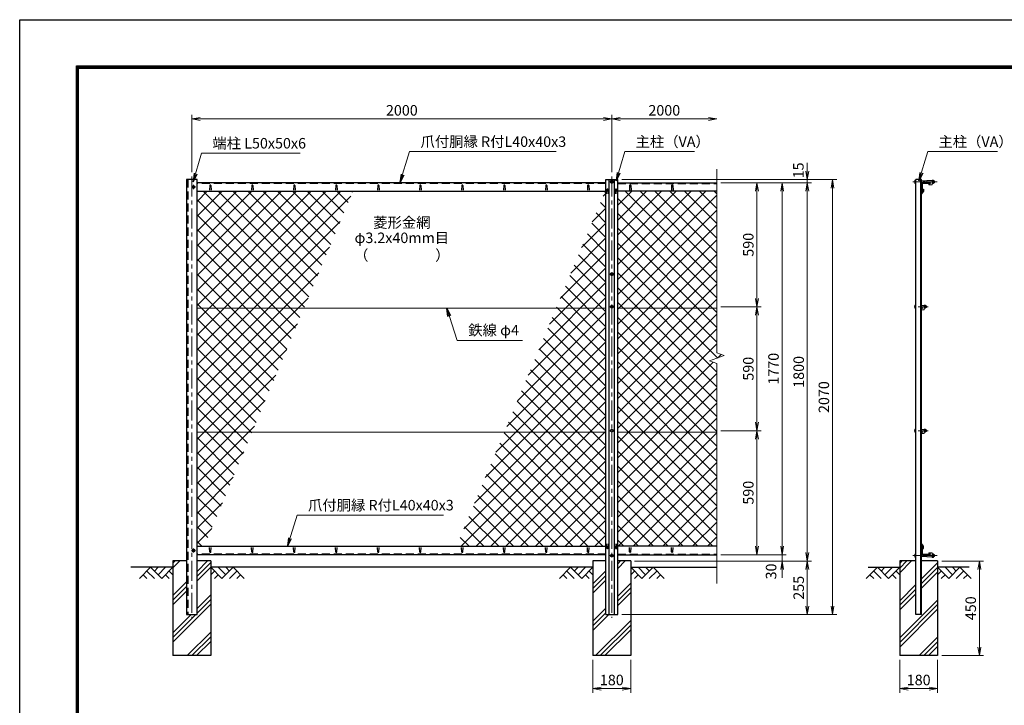
# Model space of a CAD drawing. Units: millimetres. Extents: x 0 to 8400, y 0 to 5940.
# Drawn here: x 0 to 4689, y 2677 to 5940 of the extents above; entities that cross this region are included whole.
import ezdxf
from ezdxf.enums import TextEntityAlignment as Align

# ---------------------------------------------------------------- set-up
doc = ezdxf.new("R2010")
doc.units = ezdxf.units.MM
doc.header["$LTSCALE"] = 3
doc.header["$MEASUREMENT"] = 0
doc.header["$PDMODE"] = 35
doc.linetypes.add('CENTER', pattern=[50.8, 31.75, -6.35, 6.35, -6.35])
doc.linetypes.add('DASHED', pattern=[19.05, 12.7, -6.35])
for name, color, linetype in [('D-BGD', 7, 'Continuous'), ('D-STR1', 1, 'Continuous'), ('D-STR4', 7, 'Continuous'), ('D-TTL', 2, 'Continuous')]:
    doc.layers.add(name, color=color, linetype=linetype)
for name, color, linetype, lineweight in [('D-BMK', 2, 'CENTER', 13), ('D-DCR-HCH', 7, 'Continuous', 13), ('D-STR-DIM', 7, 'Continuous', 13), ('D-STR-TXT', 7, 'Continuous', 13), ('D-STR2', 7, 'Continuous', 13), ('D-STR3', 3, 'Continuous', 13)]:
    doc.layers.add(name, color=color, linetype=linetype, lineweight=lineweight)
doc.styles.add('ゴシック', font='txt')
doc.dimstyles.new('STYLE', dxfattribs={"dimscale": 20, "dimtxt": 2.5, "dimasz": 2, "dimexe": 1, "dimexo": 1, "dimgap": 0.8, "dimtad": 1, "dimdsep": 46, "dimtxsty": 'ゴシック', "dimblk": 'OPEN', "dimcen": 1e-08, "dimclrd": 256, "dimclre": 256, "dimclrt": 256, "dimadec": 0, "dimazin": 2, "dimtfac": 1, "dimtmove": 2, "dimatfit": 3, "dimldrblk": 'OPEN', "dimfxl": 0, "dimtolj": 1, "dimtzin": 0, "dimlwd": -1, "dimlwe": -1, "dimarcsym": 0})
pattern_1 = [(45, (0, -50), (-88.3883, 88.3883), []), (45, (-11.05, -38.95), (-88.3883, 88.3883), []), (45, (-22.1, -27.9), (-88.3883, 88.3883), [])]
pattern_2 = [(45, (0, 200), (-35.35534, 35.35534), []), (135, (0, 200), (-35.35534, -35.35534), [])]

# ---------------------------------------------------------------- blocks, each defined once
blk = doc.blocks.new('_Open')
at = {"color": 0, "linetype": 'ByBlock', "lineweight": -2}
for p, q in [((-1, 0.17), (0, 0)), ((-1, -0.17), (0, 0)), ((0, 0), (-1, 0))]:
    blk.add_line(p, q, dxfattribs=at)
blk = doc.blocks.new('*D1')
at = {"layer": 'D-STR-DIM'}
for p, q in [((820, 5213.9), (820, 5487.7)), ((2820, 5213.9), (2820, 5487.7)), ((860, 5467.7), (2780, 5467.7))]:
    blk.add_line(p, q, dxfattribs=at)
at = {"layer": 'Defpoints', "color": 0}
for p in [(2820, 5467.7), (820, 5193.9), (2820, 5193.9)]:
    blk.add_point(p, dxfattribs=at)
at = {"layer": 'D-STR-DIM', "xscale": 40, "yscale": 40, "zscale": 40, "rotation": 180}
blk.add_blockref('_Open', (820, 5467.7), dxfattribs=at)
at = {"layer": 'D-STR-DIM', "xscale": 40, "yscale": 40, "zscale": 40}
blk.add_blockref('_Open', (2820, 5467.7), dxfattribs=at)
at = {"layer": 'D-STR-DIM', "insert": (1820, 5508.7), "char_height": 50, "attachment_point": 5, "style": 'ゴシック'}
blk.add_mtext('\\A1;2000', dxfattribs=at)
blk = doc.blocks.new('*D2')
at = {"layer": 'D-STR-DIM'}
for p, q in [((2820, 5213.9), (2820, 5487.7)), ((2860, 5467.7), (3280, 5467.7))]:
    blk.add_line(p, q, dxfattribs=at)
at = {"layer": 'Defpoints', "color": 0}
for p in [(3320, 5467.7), (3320, 5228.4), (2820, 5193.9)]:
    blk.add_point(p, dxfattribs=at)
at = {"layer": 'D-STR-DIM', "xscale": 40, "yscale": 40, "zscale": 40, "rotation": 180}
blk.add_blockref('_Open', (2820, 5467.7), dxfattribs=at)
at = {"layer": 'D-STR-DIM', "xscale": 40, "yscale": 40, "zscale": 40}
blk.add_blockref('_Open', (3320, 5467.7), dxfattribs=at)
at = {"layer": 'D-STR-DIM', "insert": (3070, 5508.7), "char_height": 50, "attachment_point": 5, "style": 'ゴシック'}
blk.add_mtext('\\A1;2000', dxfattribs=at)
blk = doc.blocks.new('*D21')
at = {"layer": 'D-STR-DIM'}
for p, q in [((3340, 3983.9), (3531.1, 3983.9)), ((3511.1, 3433.9), (3511.1, 3943.9)), ((3340, 3393.9), (3531.1, 3393.9))]:
    blk.add_line(p, q, dxfattribs=at)
at = {"layer": 'Defpoints', "color": 0}
for p in [(3320, 3983.9), (3511.1, 3983.9), (3320, 3393.9)]:
    blk.add_point(p, dxfattribs=at)
at = {"layer": 'D-STR-DIM', "xscale": 40, "yscale": 40, "zscale": 40}
for p, rotation in [((3511.1, 3983.9), 90), ((3511.1, 3393.9), 270)]:
    blk.add_blockref('_Open', p, dxfattribs=dict(at, rotation=rotation))
at = {"layer": 'D-STR-DIM', "insert": (3470.1, 3688.9), "char_height": 50, "attachment_point": 5, "rotation": 90, "style": 'ゴシック'}
blk.add_mtext('\\A1;590', dxfattribs=at)
blk = doc.blocks.new('*D22')
at = {"layer": 'D-STR-DIM'}
for p, q in [((3340, 5163.9), (3531.1, 5163.9)), ((3511.1, 4613.9), (3511.1, 5123.9)), ((3340, 4573.9), (3531.1, 4573.9))]:
    blk.add_line(p, q, dxfattribs=at)
at = {"layer": 'Defpoints', "color": 0}
for p in [(3320, 5163.9), (3511.1, 5163.9), (3320, 4573.9)]:
    blk.add_point(p, dxfattribs=at)
at = {"layer": 'D-STR-DIM', "xscale": 40, "yscale": 40, "zscale": 40}
for p, rotation in [((3511.1, 5163.9), 90), ((3511.1, 4573.9), 270)]:
    blk.add_blockref('_Open', p, dxfattribs=dict(at, rotation=rotation))
at = {"layer": 'D-STR-DIM', "insert": (3470.1, 4868.9), "char_height": 50, "attachment_point": 5, "rotation": 90, "style": 'ゴシック'}
blk.add_mtext('\\A1;590', dxfattribs=at)
blk = doc.blocks.new('*D23')
at = {"layer": 'D-STR-DIM'}
for p, q in [((3340, 5163.9), (3651.1, 5163.9)), ((3631.1, 5123.9), (3631.1, 3433.9)), ((3340, 3393.9), (3651.1, 3393.9))]:
    blk.add_line(p, q, dxfattribs=at)
at = {"layer": 'Defpoints', "color": 0}
for p in [(3320, 5163.9), (3320, 3393.9), (3631.1, 3393.9)]:
    blk.add_point(p, dxfattribs=at)
at = {"layer": 'D-STR-DIM', "xscale": 40, "yscale": 40, "zscale": 40}
for p, rotation in [((3631.1, 5163.9), 90), ((3631.1, 3393.9), 270)]:
    blk.add_blockref('_Open', p, dxfattribs=dict(at, rotation=rotation))
at = {"layer": 'D-STR-DIM', "insert": (3590.1, 4278.9), "char_height": 50, "attachment_point": 5, "rotation": 90, "style": 'ゴシック'}
blk.add_mtext('\\A1;1770', dxfattribs=at)
blk = doc.blocks.new('*D24')
at = {"layer": 'D-STR-DIM'}
for p, q in [((3340, 5163.9), (3771.1, 5163.9)), ((3751.1, 5123.9), (3751.1, 3403.9)), ((2927.8, 3363.9), (3771.1, 3363.9))]:
    blk.add_line(p, q, dxfattribs=at)
at = {"layer": 'Defpoints', "color": 0}
for p in [(3320, 5163.9), (2907.8, 3363.9), (3751.1, 3363.9)]:
    blk.add_point(p, dxfattribs=at)
at = {"layer": 'D-STR-DIM', "xscale": 40, "yscale": 40, "zscale": 40}
for p, rotation in [((3751.1, 5163.9), 90), ((3751.1, 3363.9), 270)]:
    blk.add_blockref('_Open', p, dxfattribs=dict(at, rotation=rotation))
at = {"layer": 'D-STR-DIM', "insert": (3710.1, 4263.9), "char_height": 50, "attachment_point": 5, "rotation": 90, "style": 'ゴシック'}
blk.add_mtext('\\A1;1800', dxfattribs=at)
blk = doc.blocks.new('*D25')
at = {"layer": 'D-STR-DIM'}
for p, q in [((3631.1, 3433.9), (3631.1, 3473.9)), ((3340, 3393.9), (3651.1, 3393.9)), ((3631.1, 3393.9), (3631.1, 3363.9)), ((2930, 3363.9), (3651.1, 3363.9)), ((3631.1, 3323.9), (3631.1, 3283.9))]:
    blk.add_line(p, q, dxfattribs=at)
at = {"layer": 'Defpoints', "color": 0}
for p in [(3320, 3393.9), (2910, 3363.9), (3631.1, 3363.9)]:
    blk.add_point(p, dxfattribs=at)
at = {"layer": 'D-STR-DIM', "xscale": 40, "yscale": 40, "zscale": 40}
for p, rotation in [((3631.1, 3393.9), 270), ((3631.1, 3363.9), 90)]:
    blk.add_blockref('_Open', p, dxfattribs=dict(at, rotation=rotation))
at = {"layer": 'D-STR-DIM', "insert": (3578.6, 3314.1), "char_height": 50, "attachment_point": 5, "rotation": 90, "style": 'ゴシック'}
blk.add_mtext('\\A1;30', dxfattribs=at)
blk = doc.blocks.new('*D26')
at = {"layer": 'D-STR-DIM'}
for p, q in [((2930, 3363.9), (3771.1, 3363.9)), ((3751.1, 3323.9), (3751.1, 3148.9)), ((2868, 3108.9), (3771.1, 3108.9))]:
    blk.add_line(p, q, dxfattribs=at)
at = {"layer": 'Defpoints', "color": 0}
for p in [(2910, 3363.9), (2848, 3108.9), (3751.1, 3108.9)]:
    blk.add_point(p, dxfattribs=at)
at = {"layer": 'D-STR-DIM', "xscale": 40, "yscale": 40, "zscale": 40}
for p, rotation in [((3751.1, 3363.9), 90), ((3751.1, 3108.9), 270)]:
    blk.add_blockref('_Open', p, dxfattribs=dict(at, rotation=rotation))
at = {"layer": 'D-STR-DIM', "insert": (3710.1, 3236.4), "char_height": 50, "attachment_point": 5, "rotation": 90, "style": 'ゴシック'}
blk.add_mtext('\\A1;255', dxfattribs=at)
blk = doc.blocks.new('*D27')
at = {"layer": 'D-STR-DIM'}
for p, q in [((3751.1, 5218.9), (3751.1, 5258.9)), ((2868, 5178.9), (3771.1, 5178.9)), ((3340, 5163.9), (3771.1, 5163.9)), ((3751.1, 5163.9), (3751.1, 5178.9)), ((3751.1, 5123.9), (3751.1, 5083.9))]:
    blk.add_line(p, q, dxfattribs=at)
at = {"layer": 'Defpoints', "color": 0}
for p in [(2848, 5178.9), (3320, 5163.9), (3751.1, 5178.9)]:
    blk.add_point(p, dxfattribs=at)
at = {"layer": 'D-STR-DIM', "xscale": 40, "yscale": 40, "zscale": 40}
for p, rotation in [((3751.1, 5178.9), 270), ((3751.1, 5163.9), 90)]:
    blk.add_blockref('_Open', p, dxfattribs=dict(at, rotation=rotation))
at = {"layer": 'D-STR-DIM', "insert": (3708.7, 5222.8), "char_height": 50, "attachment_point": 5, "rotation": 90, "style": 'ゴシック'}
blk.add_mtext('\\A1;15', dxfattribs=at)
blk = doc.blocks.new('*D28')
at = {"layer": 'D-STR-DIM'}
for p, q in [((2868, 5178.9), (3891.1, 5178.9)), ((3871.1, 3148.9), (3871.1, 5138.9)), ((2868, 3108.9), (3891.1, 3108.9))]:
    blk.add_line(p, q, dxfattribs=at)
at = {"layer": 'Defpoints', "color": 0}
for p in [(2848, 5178.9), (3871.1, 5178.9), (2848, 3108.9)]:
    blk.add_point(p, dxfattribs=at)
at = {"layer": 'D-STR-DIM', "xscale": 40, "yscale": 40, "zscale": 40}
for p, rotation in [((3871.1, 5178.9), 90), ((3871.1, 3108.9), 270)]:
    blk.add_blockref('_Open', p, dxfattribs=dict(at, rotation=rotation))
at = {"layer": 'D-STR-DIM', "insert": (3830.1, 4143.9), "char_height": 50, "attachment_point": 5, "rotation": 90, "style": 'ゴシック'}
blk.add_mtext('\\A1;2070', dxfattribs=at)
blk = doc.blocks.new('*D29')
at = {"layer": 'D-STR-DIM'}
for p, q in [((2730, 2893.9), (2730, 2736.6)), ((2910, 2893.9), (2910, 2736.6)), ((2770, 2756.6), (2870, 2756.6))]:
    blk.add_line(p, q, dxfattribs=at)
at = {"layer": 'Defpoints', "color": 0}
for p in [(2730, 2913.9), (2910, 2913.9), (2910, 2756.6)]:
    blk.add_point(p, dxfattribs=at)
at = {"layer": 'D-STR-DIM', "xscale": 40, "yscale": 40, "zscale": 40, "rotation": 180}
blk.add_blockref('_Open', (2730, 2756.6), dxfattribs=at)
at = {"layer": 'D-STR-DIM', "xscale": 40, "yscale": 40, "zscale": 40}
blk.add_blockref('_Open', (2910, 2756.6), dxfattribs=at)
at = {"layer": 'D-STR-DIM', "insert": (2820, 2797.6), "char_height": 50, "attachment_point": 5, "style": 'ゴシック'}
blk.add_mtext('\\A1;180', dxfattribs=at)
blk = doc.blocks.new('*D30')
at = {"layer": 'D-STR-DIM'}
for p, q in [((4191.5, 2893.9), (4191.5, 2736.6)), ((4371.5, 2893.9), (4371.5, 2736.6)), ((4231.5, 2756.6), (4331.5, 2756.6))]:
    blk.add_line(p, q, dxfattribs=at)
at = {"layer": 'Defpoints', "color": 0}
for p in [(4191.5, 2913.9), (4371.5, 2913.9), (4371.5, 2756.6)]:
    blk.add_point(p, dxfattribs=at)
at = {"layer": 'D-STR-DIM', "xscale": 40, "yscale": 40, "zscale": 40, "rotation": 180}
blk.add_blockref('_Open', (4191.5, 2756.6), dxfattribs=at)
at = {"layer": 'D-STR-DIM', "xscale": 40, "yscale": 40, "zscale": 40}
blk.add_blockref('_Open', (4371.5, 2756.6), dxfattribs=at)
at = {"layer": 'D-STR-DIM', "insert": (4281.5, 2797.6), "char_height": 50, "attachment_point": 5, "style": 'ゴシック'}
blk.add_mtext('\\A1;180', dxfattribs=at)
blk = doc.blocks.new('*D31')
at = {"layer": 'D-STR-DIM'}
for p, q in [((4391.5, 3363.9), (4590.5, 3363.9)), ((4570.5, 2953.9), (4570.5, 3323.9)), ((4391.5, 2913.9), (4590.5, 2913.9))]:
    blk.add_line(p, q, dxfattribs=at)
at = {"layer": 'Defpoints', "color": 0}
for p in [(4371.5, 3363.9), (4570.5, 3363.9), (4371.5, 2913.9)]:
    blk.add_point(p, dxfattribs=at)
at = {"layer": 'D-STR-DIM', "xscale": 40, "yscale": 40, "zscale": 40}
for p, rotation in [((4570.5, 3363.9), 90), ((4570.5, 2913.9), 270)]:
    blk.add_blockref('_Open', p, dxfattribs=dict(at, rotation=rotation))
at = {"layer": 'D-STR-DIM', "insert": (4529.5, 3138.9), "char_height": 50, "attachment_point": 5, "rotation": 90, "style": 'ゴシック'}
blk.add_mtext('\\A1;450', dxfattribs=at)
blk = doc.blocks.new('*D32')
at = {"layer": 'D-STR-DIM'}
for p, q in [((3340, 4573.9), (3531.1, 4573.9)), ((3511.1, 4023.9), (3511.1, 4533.9)), ((3340, 3983.9), (3531.1, 3983.9))]:
    blk.add_line(p, q, dxfattribs=at)
at = {"layer": 'Defpoints', "color": 0}
for p in [(3320, 4573.9), (3511.1, 4573.9), (3320, 3983.9)]:
    blk.add_point(p, dxfattribs=at)
at = {"layer": 'D-STR-DIM', "xscale": 40, "yscale": 40, "zscale": 40}
for p, rotation in [((3511.1, 4573.9), 90), ((3511.1, 3983.9), 270)]:
    blk.add_blockref('_Open', p, dxfattribs=dict(at, rotation=rotation))
at = {"layer": 'D-STR-DIM', "insert": (3470.1, 4278.9), "char_height": 50, "attachment_point": 5, "rotation": 90, "style": 'ゴシック'}
blk.add_mtext('\\A1;590', dxfattribs=at)

msp = doc.modelspace()

# ---------------------------------------------------------------- hatches: boundary and pattern name
at = {"layer": 'D-DCR-HCH'}
h = msp.add_hatch(dxfattribs=at)
h.set_pattern_fill('PLAST', color=256, scale=500, angle=45, style=0)
h.set_pattern_definition(pattern_1)
h.paths.add_polyline_path([(910.026, 2913.917), (910.026, 3363.917), (845.026, 3363.917), (845.026, 3108.917), (795.026, 3108.917), (795.026, 3363.917), (730.026, 3363.917), (730.026, 2913.917)])
h = msp.add_hatch(dxfattribs=at)
h.set_pattern_fill('PLAST', color=256, scale=500, angle=45, style=0)
h.set_pattern_definition(pattern_1)
h.paths.add_polyline_path([(2848.026, 3108.917), (2792.026, 3108.917), (2792.026, 3363.917), (2730.026, 3363.917), (2730.026, 2913.917), (2910.026, 2913.917), (2910.026, 3363.917), (2848.026, 3363.917)])
h = msp.add_hatch(dxfattribs=at)
h.set_pattern_fill('PLAST', color=256, scale=500, angle=45, style=0)
h.paths.add_polyline_path([(4371.528, 3363.917), (4295.028, 3363.917), (4295.028, 3108.917), (4268.028, 3108.917), (4268.028, 3363.917), (4191.528, 3363.917), (4191.528, 2913.917), (4371.528, 2913.917)])
at = {"layer": 'D-STR2'}
h = msp.add_hatch(dxfattribs=at)
h.set_pattern_fill('ANSI37', color=256, scale=400, style=0)
h.set_pattern_definition(pattern_2)
h.paths.add_polyline_path([(1353.845, 4567.167), (1587.063, 5123.917), (845.026, 5123.917), (845.026, 4567.167)])
h.paths.add_polyline_path([(1353.845, 4567.167), (845.026, 4567.167), (845.026, 3977.167), (1106.698, 3977.167)])
h.paths.add_polyline_path([(845.026, 3977.167), (845.026, 3433.917), (879.135, 3433.917), (1106.698, 3977.167)])
h = msp.add_hatch(dxfattribs=at)
h.set_pattern_fill('ANSI37', color=256, scale=400, style=0)
h.set_pattern_definition(pattern_2)
h.paths.add_polyline_path([(2792.026, 5123.917), (2788.376, 5123.917), (2555.158, 4567.167), (2792.026, 4567.167)])
h.paths.add_polyline_path([(2792.026, 4567.167), (2555.158, 4567.167), (2308.011, 3977.167), (2792.026, 3977.167)])
h.paths.add_polyline_path([(2308.011, 3977.167), (2080.448, 3433.917), (2792.026, 3433.917), (2792.026, 3977.167)])
h = msp.add_hatch(dxfattribs=at)
h.set_pattern_fill('ANSI37', color=256, scale=400, style=0)
h.set_pattern_definition([(45, (0, 795), (-35.35534, 35.35534), []), (135, (0, 795), (-35.35534, -35.35534), [])])
h.paths.add_polyline_path([(3320.026, 4567.167), (3320.026, 5123.917), (2848.026, 5123.917), (2848.026, 4567.167)])
h.paths.add_polyline_path([(2848.026, 3433.917), (3320.026, 3433.917), (3320.026, 4303.266), (3284.787, 4316.091), (3355.264, 4341.743), (3320.026, 4354.57), (3320.026, 4567.167), (2848.026, 4567.167)])

# ---------------------------------------------------------------- linework, layer by layer
at = {"layer": 'D-BGD'}
for p, q in [((730.026, 3333.917), (530.026, 3333.917)), ((2730.026, 3333.917), (910.026, 3333.917)), ((2910.026, 3333.917), (3320.026, 3333.917)), ((4041.528, 3333.917), (4191.528, 3333.917)), ((4521.528, 3333.917), (4371.528, 3333.917))]:
    msp.add_line(p, q, dxfattribs=at)
at = {"layer": 'D-BMK'}
for p, q in [((820.026, 5193.917), (820.026, 3093.917)), ((2830.026, 5168.417), (2810.026, 5168.417)), ((2820.026, 5193.917), (2820.026, 3093.917)), ((838.026, 5143.917), (818.026, 5143.917)), ((828.026, 5153.917), (828.026, 5133.917)), ((2830.026, 4728.917), (2810.026, 4728.917)), ((2830.026, 4573.917), (2810.026, 4573.917)), ((2830.026, 3983.917), (2810.026, 3983.917)), ((828.026, 3423.917), (828.026, 3403.917)), ((838.026, 3413.917), (818.026, 3413.917)), ((2830.026, 3389.417), (2810.026, 3389.417))]:
    msp.add_line(p, q, dxfattribs=at)
at = {"layer": 'D-BMK', "ltscale": 0.5}
for p, q in [((4369.262, 5168.417), (4253.028, 5168.417)), ((4326.025, 4573.917), (4253.028, 4573.917)), ((4326.025, 3983.917), (4253.028, 3983.917)), ((4369.262, 3389.417), (4253.028, 3389.417))]:
    msp.add_line(p, q, dxfattribs=at)
at = {"layer": 'D-DCR-HCH'}
for p, q in [((623.602, 3333.917), (570.389, 3280.705)), ((623.602, 3333.917), (676.814, 3280.705)), ((641.339, 3316.18), (659.076, 3333.917)), ((659.076, 3298.442), (694.551, 3333.917)), ((676.814, 3280.705), (730.026, 3333.917)), ((963.238, 3280.705), (910.026, 3333.917)), ((980.975, 3298.442), (945.5, 3333.917)), ((1016.45, 3333.917), (963.238, 3280.705)), ((998.805, 3316.087), (980.975, 3333.917)), ((1016.45, 3333.917), (1069.662, 3280.705)), ((2623.602, 3333.917), (2570.389, 3280.705)), ((2623.602, 3333.917), (2676.814, 3280.705)), ((2641.339, 3316.18), (2659.076, 3333.917)), ((2659.076, 3298.442), (2694.551, 3333.917)), ((2676.814, 3280.705), (2730.026, 3333.917)), ((2963.238, 3280.705), (2910.026, 3333.917)), ((2980.975, 3298.442), (2945.5, 3333.917)), ((3016.45, 3333.917), (2963.238, 3280.705)), ((2998.805, 3316.087), (2980.975, 3333.917)), ((3016.45, 3333.917), (3069.662, 3280.705)), ((4085.104, 3333.917), (4031.892, 3280.705)), ((4085.104, 3333.917), (4138.316, 3280.705)), ((4102.842, 3316.18), (4120.579, 3333.917)), ((4120.579, 3298.442), (4156.054, 3333.917)), ((4138.316, 3280.705), (4191.528, 3333.917)), ((4424.74, 3280.705), (4371.528, 3333.917)), ((4442.478, 3298.442), (4407.003, 3333.917)), ((4477.952, 3333.917), (4424.74, 3280.705)), ((4460.308, 3316.087), (4442.478, 3333.917)), ((4477.952, 3333.917), (4531.164, 3280.705)), ((588.127, 3298.442), (605.946, 3280.705)), ((605.864, 3316.18), (641.502, 3280.705)), ((694.551, 3298.442), (712.37, 3280.705)), ((712.288, 3316.18), (730.026, 3298.523)), ((927.763, 3316.18), (910.026, 3298.523)), ((945.5, 3298.442), (927.682, 3280.705)), ((1034.187, 3316.18), (998.55, 3280.705)), ((1051.924, 3298.442), (1034.106, 3280.705)), ((2588.127, 3298.442), (2605.946, 3280.705)), ((2605.864, 3316.18), (2641.502, 3280.705)), ((2694.551, 3298.442), (2712.37, 3280.705)), ((2712.288, 3316.18), (2730.026, 3298.523)), ((2927.763, 3316.18), (2910.026, 3298.523)), ((2945.5, 3298.442), (2927.682, 3280.705)), ((3034.187, 3316.18), (2998.55, 3280.705)), ((3051.924, 3298.442), (3034.106, 3280.705)), ((4049.63, 3298.442), (4067.448, 3280.705)), ((4067.367, 3316.18), (4103.004, 3280.705)), ((4156.054, 3298.442), (4173.872, 3280.705)), ((4173.791, 3316.18), (4191.528, 3298.523)), ((4389.266, 3316.18), (4371.528, 3298.523)), ((4407.003, 3298.442), (4389.184, 3280.705)), ((4495.69, 3316.18), (4460.052, 3280.705)), ((4513.427, 3298.442), (4495.608, 3280.705))]:
    msp.add_line(p, q, dxfattribs=at)
at = {"layer": 'D-STR-DIM'}
for p, q in [((3320.026, 5228.37), (3320.026, 4354.57)), ((3284.787, 4316.091), (3355.264, 4341.743)), ((3320.026, 4303.266), (3284.787, 4316.091)), ((3355.264, 4341.743), (3320.026, 4354.57)), ((3320.026, 4303.266), (3320.026, 3256.612))]:
    msp.add_line(p, q, dxfattribs=at)
at = {"layer": 'D-STR1'}
for p, q in [((795.026, 5178.917), (795.026, 3108.917)), ((845.026, 5178.917), (795.026, 5178.917)), ((845.026, 3108.917), (845.026, 5178.917)), ((2792.026, 5163.917), (845.026, 5163.917)), ((2792.026, 5178.917), (2848.026, 5178.917)), ((2792.026, 3108.917), (2792.026, 5178.917)), ((2807.526, 3108.917), (2807.526, 5178.917)), ((2832.526, 3108.917), (2832.526, 5178.917)), ((2848.026, 3108.917), (2848.026, 5178.917)), ((2848.026, 5163.917), (3320.026, 5163.917)), ((4268.028, 3108.917), (4268.028, 5178.917)), ((4295.028, 5178.917), (4268.028, 5178.917)), ((4292.028, 3108.917), (4292.028, 5178.917)), ((4295.028, 3108.917), (4295.028, 5178.917)), ((4295.028, 5158.917), (4295.028, 5123.917)), ((4335.028, 5163.917), (4300.028, 5163.917)), ((4333.028, 5160.917), (4302.528, 5160.917)), ((4335.028, 5162.917), (4335.028, 5163.917)), ((845.026, 5123.917), (2792.026, 5123.917)), ((905.026, 5150.789), (904.276, 5129.289)), ((911.026, 5150.789), (911.776, 5129.289)), ((1105.026, 5150.789), (1104.276, 5129.289)), ((1111.026, 5150.789), (1111.776, 5129.289)), ((1305.026, 5150.789), (1304.276, 5129.289)), ((1311.026, 5150.789), (1311.776, 5129.289)), ((1505.026, 5150.789), (1504.276, 5129.289)), ((1511.026, 5150.789), (1511.776, 5129.289)), ((1705.026, 5150.789), (1704.276, 5129.289)), ((1711.026, 5150.789), (1711.776, 5129.289)), ((1905.026, 5150.789), (1904.276, 5129.289)), ((1911.026, 5150.789), (1911.776, 5129.289)), ((2105.026, 5150.789), (2104.276, 5129.289)), ((2111.026, 5150.789), (2111.776, 5129.289)), ((2305.026, 5150.789), (2304.276, 5129.289)), ((2311.026, 5150.789), (2311.776, 5129.289)), ((2505.026, 5150.789), (2504.276, 5129.289)), ((2511.026, 5150.789), (2511.776, 5129.289)), ((2705.026, 5150.789), (2704.276, 5129.289)), ((2711.026, 5150.789), (2711.776, 5129.289)), ((2797.026, 5132.296), (2796.276, 5110.796)), ((2803.026, 5132.296), (2803.776, 5110.796)), ((2837.026, 5132.296), (2836.276, 5110.796)), ((2843.026, 5132.296), (2843.776, 5110.796)), ((3320.026, 5123.917), (2848.026, 5123.917)), ((2905.026, 5150.789), (2904.276, 5129.289)), ((2911.026, 5150.789), (2911.776, 5129.289)), ((3105.026, 5150.789), (3104.276, 5129.289)), ((3111.026, 5150.789), (3111.776, 5129.289)), ((4302.028, 5124.417), (4295.028, 5115.368)), ((4296.028, 5123.917), (4295.028, 5123.917)), ((4305.028, 5123.296), (4295.028, 5110.796)), ((4295.028, 5115.368), (4295.028, 5110.796)), ((4298.028, 5156.417), (4298.028, 5125.917)), ((4302.028, 5134.296), (4305.028, 5134.296)), ((4302.028, 5134.296), (4302.028, 5124.417)), ((4305.028, 5134.296), (4305.028, 5123.296)), ((845.026, 3433.917), (2792.026, 3433.917)), ((905.026, 3407.046), (904.276, 3428.546)), ((911.026, 3407.046), (911.776, 3428.546)), ((1105.026, 3407.046), (1104.276, 3428.546)), ((1111.026, 3407.046), (1111.776, 3428.546)), ((1305.026, 3407.046), (1304.276, 3428.546)), ((1311.026, 3407.046), (1311.776, 3428.546)), ((1505.026, 3407.046), (1504.276, 3428.546)), ((1511.026, 3407.046), (1511.776, 3428.546)), ((1705.026, 3407.046), (1704.276, 3428.546)), ((1711.026, 3407.046), (1711.776, 3428.546)), ((1905.026, 3407.046), (1904.276, 3428.546)), ((1911.026, 3407.046), (1911.776, 3428.546)), ((2105.026, 3407.046), (2104.276, 3428.546)), ((2111.026, 3407.046), (2111.776, 3428.546)), ((2305.026, 3407.046), (2304.276, 3428.546)), ((2311.026, 3407.046), (2311.776, 3428.546)), ((2505.026, 3407.046), (2504.276, 3428.546)), ((2511.026, 3407.046), (2511.776, 3428.546)), ((2705.026, 3407.046), (2704.276, 3428.546)), ((2711.026, 3407.046), (2711.776, 3428.546)), ((2797.026, 3424.251), (2796.276, 3445.751)), ((2803.026, 3424.251), (2803.776, 3445.751)), ((2837.026, 3424.251), (2836.276, 3445.751)), ((2843.026, 3424.251), (2843.776, 3445.751)), ((3320.026, 3433.917), (2848.026, 3433.917)), ((2905.026, 3407.046), (2904.276, 3428.546)), ((2911.026, 3407.046), (2911.776, 3428.546)), ((3105.026, 3407.046), (3104.276, 3428.546)), ((3111.026, 3407.046), (3111.776, 3428.546)), ((4305.028, 3434.649), (4295.028, 3447.149)), ((4295.028, 3442.576), (4295.028, 3447.149)), ((4302.028, 3433.527), (4295.028, 3442.576)), ((4296.028, 3433.917), (4295.028, 3433.917)), ((4295.028, 3433.917), (4295.028, 3398.917)), ((4298.028, 3431.917), (4298.028, 3401.417)), ((4302.028, 3423.649), (4302.028, 3433.527)), ((4302.028, 3423.649), (4305.028, 3423.649)), ((4305.028, 3423.649), (4305.028, 3434.649)), ((2792.026, 3393.917), (845.026, 3393.917)), ((2848.026, 3393.917), (3320.026, 3393.917)), ((4300.028, 3393.917), (4335.028, 3393.917)), ((4302.528, 3396.917), (4333.028, 3396.917)), ((4335.028, 3394.917), (4335.028, 3393.917)), ((795.026, 3108.917), (845.026, 3108.917)), ((2792.026, 3108.917), (2848.026, 3108.917)), ((4295.028, 3108.917), (4268.028, 3108.917))]:
    msp.add_line(p, q, dxfattribs=at)
at = {"layer": 'D-STR1', "linetype": 'DASHED'}
for p, q in [((801.026, 5178.917), (801.026, 3108.917)), ((2792.026, 5160.917), (845.026, 5160.917)), ((2848.026, 5160.917), (3320.026, 5160.917)), ((2792.026, 3396.917), (845.026, 3396.917)), ((2848.026, 3396.917), (3320.026, 3396.917))]:
    msp.add_line(p, q, dxfattribs=at)
at = {"layer": 'D-STR1'}
for centre, radius, start, end in [((4300.028, 5158.917), 5, 90, 180), ((4302.528, 5156.417), 4.5, 90, 180), ((4333.028, 5162.917), 2, 270, 0), ((908.026, 5149.539), 3.25, 22.619865, 157.380135), ((1108.026, 5149.539), 3.25, 22.619865, 157.380135), ((1308.026, 5149.539), 3.25, 22.619865, 157.380135), ((1508.026, 5149.539), 3.25, 22.619865, 157.380135), ((1708.026, 5149.539), 3.25, 22.619865, 157.380135), ((1908.026, 5149.539), 3.25, 22.619865, 157.380135), ((2108.026, 5149.539), 3.25, 22.619865, 157.380135), ((2308.026, 5149.539), 3.25, 22.619865, 157.380135), ((2508.026, 5149.539), 3.25, 22.619865, 157.380135), ((2708.026, 5149.539), 3.25, 22.619865, 157.380135), ((2800.026, 5131.046), 3.25, 22.619865, 157.380135), ((2840.026, 5131.046), 3.25, 22.619865, 157.380135), ((2908.026, 5149.539), 3.25, 22.619865, 157.380135), ((3108.026, 5149.539), 3.25, 22.619865, 157.380135), ((4296.028, 5125.917), 2, 270, 0), ((2800.026, 3425.501), 3.25, 202.619865, 337.380135), ((2840.026, 3425.501), 3.25, 202.619865, 337.380135), ((4296.028, 3431.917), 2, 0, 90), ((908.026, 3408.296), 3.25, 202.619865, 337.380135), ((1108.026, 3408.296), 3.25, 202.619865, 337.380135), ((1308.026, 3408.296), 3.25, 202.619865, 337.380135), ((1508.026, 3408.296), 3.25, 202.619865, 337.380135), ((1708.026, 3408.296), 3.25, 202.619865, 337.380135), ((1908.026, 3408.296), 3.25, 202.619865, 337.380135), ((2108.026, 3408.296), 3.25, 202.619865, 337.380135), ((2308.026, 3408.296), 3.25, 202.619865, 337.380135), ((2508.026, 3408.296), 3.25, 202.619865, 337.380135), ((2708.026, 3408.296), 3.25, 202.619865, 337.380135), ((2908.026, 3408.296), 3.25, 202.619865, 337.380135), ((3108.026, 3408.296), 3.25, 202.619865, 337.380135), ((4300.028, 3398.917), 5, 180, 270), ((4302.528, 3401.417), 4.5, 180, 270), ((4333.028, 3394.917), 2, 0, 90)]:
    msp.add_arc(centre, radius, start, end, dxfattribs=at)
at = {"layer": 'D-STR3'}
for p, q in [((2820.026, 5175.923), (2813.526, 5172.17)), ((2813.526, 5172.17), (2813.526, 5164.664)), ((2813.526, 5164.664), (2820.026, 5160.912)), ((2826.526, 5172.17), (2820.026, 5175.923)), ((2820.026, 5160.912), (2826.526, 5164.664)), ((2826.526, 5164.664), (2826.526, 5172.17)), ((4262.728, 5174.717), (4263.424, 5175.923)), ((4262.728, 5174.717), (4262.728, 5162.117)), ((4262.728, 5162.117), (4263.424, 5160.912)), ((4268.028, 5175.923), (4263.424, 5175.923)), ((4268.028, 5172.17), (4263.424, 5172.17)), ((4268.028, 5164.664), (4263.424, 5164.664)), ((4268.028, 5160.912), (4263.424, 5160.912)), ((4268.028, 5175.923), (4268.028, 5160.912)), ((4295.028, 5172.417), (4320.278, 5172.417)), ((4295.028, 5171.667), (4320.278, 5171.667)), ((4295.028, 5165.167), (4320.278, 5165.167)), ((4295.028, 5164.417), (4320.278, 5164.417)), ((4345.278, 5174.417), (4320.278, 5174.417)), ((4320.278, 5174.417), (4320.278, 5163.917)), ((4335.028, 5163.917), (4320.278, 5163.917)), ((4335.028, 5159.417), (4330.278, 5159.417)), ((4330.278, 5159.417), (4330.278, 5154.417)), ((4345.278, 5174.651), (4345.278, 5162.305)), ((4345.278, 5174.651), (4345.278, 5162.305)), ((4345.278, 5174.417), (4345.278, 5154.417)), ((4346.278, 5176.517), (4350.778, 5176.517)), ((4350.778, 5172.467), (4346.278, 5172.467)), ((4350.778, 5164.367), (4346.278, 5164.367)), ((4346.278, 5160.317), (4350.778, 5160.317)), ((4351.778, 5174.651), (4351.778, 5162.305)), ((4351.778, 5174.651), (4351.778, 5162.305)), ((828.026, 5151.423), (821.526, 5147.67)), ((821.526, 5147.67), (821.526, 5140.164)), ((821.526, 5140.164), (828.026, 5136.412)), ((834.526, 5147.67), (828.026, 5151.423)), ((828.026, 5136.412), (834.526, 5140.164)), ((834.526, 5140.164), (834.526, 5147.67)), ((4345.278, 5154.417), (4330.278, 5154.417)), ((2820.026, 4736.423), (2813.526, 4732.67)), ((2826.526, 4732.67), (2820.026, 4736.423)), ((2813.526, 4732.67), (2813.526, 4725.164)), ((2813.526, 4725.164), (2820.026, 4721.412)), ((2820.026, 4721.412), (2826.526, 4725.164)), ((2826.526, 4725.164), (2826.526, 4732.67)), ((2792.026, 4567.167), (845.026, 4567.167)), ((2820.026, 4581.423), (2813.526, 4577.67)), ((2813.526, 4577.67), (2813.526, 4570.164)), ((2813.526, 4570.164), (2820.026, 4566.412)), ((2826.526, 4577.67), (2820.026, 4581.423)), ((2820.026, 4566.412), (2826.526, 4570.164)), ((2826.526, 4570.164), (2826.526, 4577.67)), ((3320.026, 4567.167), (2848.026, 4567.167)), ((4262.728, 4580.217), (4263.424, 4581.423)), ((4262.728, 4580.217), (4262.728, 4567.617)), ((4262.728, 4567.617), (4263.424, 4566.412)), ((4268.028, 4581.423), (4263.424, 4581.423)), ((4268.028, 4577.67), (4263.424, 4577.67)), ((4268.028, 4570.164), (4263.424, 4570.164)), ((4268.028, 4566.412), (4263.424, 4566.412)), ((4268.028, 4581.423), (4268.028, 4566.412)), ((4307.028, 4579.917), (4295.028, 4579.917)), ((4296.778, 4569.417), (4295.028, 4569.417)), ((4296.778, 4564.917), (4295.028, 4564.917)), ((4307.028, 4559.917), (4295.028, 4559.917)), ((4307.028, 4581.423), (4312.803, 4581.423)), ((4307.028, 4566.412), (4307.028, 4581.423)), ((4307.028, 4579.917), (4307.028, 4559.917)), ((4307.028, 4577.67), (4312.803, 4577.67)), ((4307.028, 4570.164), (4312.803, 4570.164)), ((4307.028, 4566.412), (4312.803, 4566.412)), ((4312.803, 4581.423), (4313.528, 4580.167)), ((4312.803, 4566.412), (4313.528, 4567.667)), ((4313.528, 4567.667), (4313.528, 4580.167)), ((4313.528, 4577.917), (4316.828, 4577.917)), ((4313.528, 4569.917), (4316.828, 4569.917)), ((4316.828, 4577.917), (4318.028, 4576.717)), ((4316.828, 4577.917), (4316.828, 4569.917)), ((4316.828, 4569.917), (4318.028, 4571.117)), ((4318.028, 4576.717), (4318.028, 4571.117)), ((2820.026, 3991.423), (2813.526, 3987.67)), ((2813.526, 3987.67), (2813.526, 3980.164)), ((2826.526, 3987.67), (2820.026, 3991.423)), ((2826.526, 3980.164), (2826.526, 3987.67)), ((4262.728, 3990.217), (4263.424, 3991.423)), ((4262.728, 3990.217), (4262.728, 3977.617)), ((4268.028, 3991.423), (4263.424, 3991.423)), ((4268.028, 3987.67), (4263.424, 3987.67)), ((4268.028, 3991.423), (4268.028, 3976.412)), ((4307.028, 3989.917), (4295.028, 3989.917)), ((4307.028, 3976.412), (4307.028, 3991.423)), ((4307.028, 3991.423), (4312.803, 3991.423)), ((4307.028, 3989.917), (4307.028, 3969.917)), ((4307.028, 3987.67), (4312.803, 3987.67)), ((4312.803, 3991.423), (4313.528, 3990.167)), ((4313.528, 3977.667), (4313.528, 3990.167)), ((4313.528, 3987.917), (4316.828, 3987.917)), ((4316.828, 3987.917), (4316.828, 3979.917)), ((4316.828, 3987.917), (4318.028, 3986.717)), ((4318.028, 3986.717), (4318.028, 3981.117)), ((2792.026, 3977.167), (845.026, 3977.167)), ((2813.526, 3980.164), (2820.026, 3976.412)), ((2820.026, 3976.412), (2826.526, 3980.164)), ((3320.026, 3977.167), (2848.026, 3977.167)), ((4262.728, 3977.617), (4263.424, 3976.412)), ((4268.028, 3980.164), (4263.424, 3980.164)), ((4268.028, 3976.412), (4263.424, 3976.412)), ((4296.778, 3979.417), (4295.028, 3979.417)), ((4296.778, 3974.917), (4295.028, 3974.917)), ((4307.028, 3969.917), (4295.028, 3969.917)), ((4307.028, 3980.164), (4312.803, 3980.164)), ((4307.028, 3976.412), (4312.803, 3976.412)), ((4312.803, 3976.412), (4313.528, 3977.667)), ((4313.528, 3979.917), (4316.828, 3979.917)), ((4316.828, 3979.917), (4318.028, 3981.117)), ((828.026, 3421.423), (821.526, 3417.67)), ((821.526, 3417.67), (821.526, 3410.164)), ((821.526, 3410.164), (828.026, 3406.412)), ((834.526, 3417.67), (828.026, 3421.423)), ((828.026, 3406.412), (834.526, 3410.164)), ((834.526, 3410.164), (834.526, 3417.67)), ((2813.526, 3393.17), (2820.026, 3396.923)), ((2813.526, 3385.664), (2813.526, 3393.17)), ((2820.026, 3381.912), (2813.526, 3385.664)), ((2820.026, 3396.923), (2826.526, 3393.17)), ((2826.526, 3385.664), (2820.026, 3381.912)), ((2826.526, 3393.17), (2826.526, 3385.664)), ((4262.728, 3395.717), (4263.424, 3396.923)), ((4262.728, 3383.117), (4262.728, 3395.717)), ((4262.728, 3383.117), (4263.424, 3381.912)), ((4268.028, 3396.923), (4263.424, 3396.923)), ((4268.028, 3393.17), (4263.424, 3393.17)), ((4268.028, 3385.664), (4263.424, 3385.664)), ((4268.028, 3381.912), (4263.424, 3381.912)), ((4268.028, 3381.912), (4268.028, 3396.923)), ((4295.028, 3393.417), (4320.278, 3393.417)), ((4295.028, 3392.667), (4320.278, 3392.667)), ((4295.028, 3386.167), (4320.278, 3386.167)), ((4295.028, 3385.417), (4320.278, 3385.417)), ((4320.278, 3383.417), (4320.278, 3393.917)), ((4335.028, 3393.917), (4320.278, 3393.917)), ((4345.278, 3383.417), (4320.278, 3383.417)), ((4330.278, 3398.417), (4330.278, 3403.417)), ((4345.278, 3403.417), (4330.278, 3403.417)), ((4335.028, 3398.417), (4330.278, 3398.417)), ((4345.278, 3383.417), (4345.278, 3403.417)), ((4345.278, 3383.183), (4345.278, 3395.529)), ((4345.278, 3383.183), (4345.278, 3395.529)), ((4346.278, 3397.517), (4350.778, 3397.517)), ((4350.778, 3393.467), (4346.278, 3393.467)), ((4350.778, 3385.367), (4346.278, 3385.367)), ((4346.278, 3381.317), (4350.778, 3381.317)), ((4351.778, 3383.183), (4351.778, 3395.529)), ((4351.778, 3383.183), (4351.778, 3395.529))]:
    msp.add_line(p, q, dxfattribs=at)
for centre in [(2820.026, 5168.417), (828.026, 5143.917), (2820.026, 4728.917), (2820.026, 4573.917), (2820.026, 3983.917), (828.026, 3413.917), (2820.026, 3389.417)]:
    msp.add_circle(centre, 6.25, dxfattribs=at)
for centre, radius, start, end in [((4266.166, 5174.046), 3.323, 145.61585, 214.38415), ((4275.263, 5168.417), 12.419, 162.412098, 197.587902), ((4266.166, 5162.788), 3.323, 145.61585, 214.38415), ((4335.028, 5161.667), 2.25, 270, 90), ((4347.816, 5174.492), 2.543, 127.210895, 232.789105), ((4353.98, 5168.417), 8.701, 152.260627, 207.739373), ((4347.828, 5162.342), 2.55, 127.425054, 232.574946), ((4349.241, 5174.492), 2.543, 307.210895, 52.789105), ((4343.077, 5168.417), 8.701, 332.260627, 27.739373), ((4349.229, 5162.342), 2.55, 307.425054, 52.574946), ((4352.152, 5175.362), 0.5, 189.839163, 262.831937), ((4352.152, 5161.472), 0.5, 97.168063, 163.420189), ((4351.278, 5168.417), 6.5, 277.168063, 82.831937), ((4266.166, 4579.546), 3.323, 145.61585, 214.38415), ((4275.263, 4573.917), 12.419, 162.412098, 197.587902), ((4266.166, 4568.288), 3.323, 145.61585, 214.38415), ((4296.778, 4567.167), 2.25, 270, 90), ((4310.061, 4579.546), 3.323, 325.615862, 34.384138), ((4300.964, 4573.917), 12.419, 342.412105, 17.587895), ((4310.061, 4568.288), 3.323, 325.615852, 34.384157), ((4266.166, 3989.546), 3.323, 145.61585, 214.38415), ((4275.263, 3983.917), 12.419, 162.412098, 197.587902), ((4310.061, 3989.546), 3.323, 325.615862, 34.384138), ((4300.964, 3983.917), 12.419, 342.412105, 17.587895), ((4266.166, 3978.288), 3.323, 145.61585, 214.38415), ((4296.778, 3977.167), 2.25, 270, 90), ((4310.061, 3978.288), 3.323, 325.615852, 34.384157), ((4266.166, 3395.046), 3.323, 145.61585, 214.38415), ((4275.263, 3389.417), 12.419, 162.412098, 197.587902), ((4266.166, 3383.788), 3.323, 145.61585, 214.38415), ((4335.028, 3396.167), 2.25, 270, 90), ((4347.816, 3383.342), 2.543, 127.210895, 232.789105), ((4347.828, 3395.492), 2.55, 127.425054, 232.574946), ((4353.98, 3389.417), 8.701, 152.260627, 207.739373), ((4349.229, 3395.492), 2.55, 307.425054, 52.574946), ((4343.077, 3389.417), 8.701, 332.260627, 27.739373), ((4349.241, 3383.342), 2.543, 307.210895, 52.789105), ((4352.152, 3382.472), 0.5, 97.168063, 170.160837), ((4352.152, 3396.362), 0.5, 196.579811, 262.831937), ((4351.278, 3389.417), 6.5, 277.168063, 82.831937)]:
    msp.add_arc(centre, radius, start, end, dxfattribs=at)
at = {"layer": 'D-STR4'}
for p, q in [((730.026, 3363.917), (730.026, 2913.917)), ((795.026, 3363.917), (730.026, 3363.917)), ((910.026, 3363.917), (845.026, 3363.917)), ((910.026, 3363.917), (910.026, 2913.917)), ((2730.026, 3363.917), (2730.026, 2913.917)), ((2792.026, 3363.917), (2730.026, 3363.917)), ((2910.026, 3363.917), (2848.026, 3363.917)), ((2910.026, 3363.917), (2910.026, 2913.917)), ((4191.528, 3363.917), (4191.528, 2913.917)), ((4268.028, 3363.917), (4191.528, 3363.917)), ((4371.528, 3363.917), (4295.028, 3363.917)), ((4371.528, 3363.917), (4371.528, 2913.917)), ((910.026, 2913.917), (730.026, 2913.917)), ((2910.026, 2913.917), (2730.026, 2913.917)), ((4371.528, 2913.917), (4191.528, 2913.917))]:
    msp.add_line(p, q, dxfattribs=at)
at = {"layer": 'D-TTL'}
msp.add_lwpolyline([(0, 5940), (8400, 5940), (8400, 0), (0, 0)], close=True, dxfattribs=at)
at = {"layer": 'D-TTL', "color": 7}
for points in [[(270, 5720), (8130, 5720), (8130, 220), (270, 220)], [(272.5, 5717.5), (8127.5, 5717.5), (8127.5, 222.5), (272.5, 222.5)], [(275, 5715), (8125, 5715), (8125, 225), (275, 225)], [(277.5, 5712.5), (8122.5, 5712.5), (8122.5, 227.5), (277.5, 227.5)], [(280, 5710), (8120, 5710), (8120, 230), (280, 230)]]:
    msp.add_lwpolyline(points, close=True, dxfattribs=at)

# ---------------------------------------------------------------- texts
at = {"layer": 'D-STR-TXT', "style": 'ゴシック'}
for s, p in [('主柱（VA）', (2933.285, 5334.634)), ('主柱（VA）', (4375.757, 5334.634)), ('端柱 L50x50x6', (917.598, 5327.043)), ('爪付胴縁 R付L40x40x3', (1908.989, 5334.623)), ('鉄線 φ4', (2136.466, 4437.66)), ('爪付胴縁 R付L40x40x3', (1373.21, 3604.623))]:
    msp.add_text(s, height=50, dxfattribs=at).set_placement(p)
for s, p in [('菱形金網', (1820.026, 4968.319)), ('φ3.2x40mm目', (1820.026, 4895.47)), ('（\u3000\u3000   \u3000\u3000）', (1820.026, 4812.649))]:
    msp.add_text(s, height=50, dxfattribs=at).set_placement(p, align=Align.MIDDLE)

# ---------------------------------------------------------------- dimensions: what is measured, and where the dimension line sits
at = {"layer": 'D-STR-DIM'}
for base, p1, p2, picture, middle in [((2820.026, 5467.701), (820.026, 5193.917), (2820.026, 5193.917), '*D1', (1820.026, 5508.701)), ((2910.026, 2756.601), (2730.026, 2913.917), (2910.026, 2913.917), '*D29', (2820.026, 2797.601)), ((4371.528, 2756.601), (4191.528, 2913.917), (4371.528, 2913.917), '*D30', (4281.528, 2797.601))]:
    dim = msp.add_linear_dim(base=base, p1=p1, p2=p2, dimstyle='STYLE', dxfattribs=at)
    dim.commit()
    dim.dimension.update_dxf_attribs({"geometry": picture, "text_midpoint": middle})
dim = msp.add_linear_dim(base=(3320.026, 5467.701), p1=(2820.026, 5193.917), p2=(3320.026, 5228.37), text='2000', dimstyle='STYLE', override={"dimse2": 1}, dxfattribs=at)
dim.commit()
dim.dimension.update_dxf_attribs({"geometry": '*D2', "text_midpoint": (3070.026, 5508.701)})
for base, p1, p2, picture, middle in [((3751.073, 5178.917), (3320.026, 5163.917), (2848.026, 5178.917), '*D27', (3708.658, 5222.84)), ((3631.073, 3363.917), (3320.026, 3393.917), (2910.026, 3363.917), '*D25', (3578.555, 3314.12))]:
    dim = msp.add_linear_dim(base=base, p1=p1, p2=p2, angle=90, dimstyle='STYLE', dxfattribs=at)
    dim.commit()
    dim.dimension.update_dxf_attribs({"geometry": picture, "text_midpoint": middle, "dimtype": 160})
for base, p1, p2, picture, middle in [((3871.073, 5178.917), (2848.026, 3108.917), (2848.026, 5178.917), '*D28', (3830.073, 4143.917)), ((3751.073, 3363.917), (3320.026, 5163.917), (2907.796, 3363.917), '*D24', (3710.073, 4263.917)), ((3511.073, 5163.917), (3320.026, 4573.917), (3320.026, 5163.917), '*D22', (3470.073, 4868.917)), ((3631.073, 3393.917), (3320.026, 5163.917), (3320.026, 3393.917), '*D23', (3590.073, 4278.917)), ((3511.073, 4573.917), (3320.026, 3983.917), (3320.026, 4573.917), '*D32', (3470.073, 4278.917)), ((3511.073, 3983.917), (3320.026, 3393.917), (3320.026, 3983.917), '*D21', (3470.073, 3688.917)), ((3751.073, 3108.917), (2910.026, 3363.917), (2848.026, 3108.917), '*D26', (3710.073, 3236.417)), ((4570.54, 3363.917), (4371.528, 2913.917), (4371.528, 3363.917), '*D31', (4529.54, 3138.917))]:
    dim = msp.add_linear_dim(base=base, p1=p1, p2=p2, angle=90, dimstyle='STYLE', dxfattribs=at)
    dim.commit()
    dim.dimension.update_dxf_attribs({"geometry": picture, "text_midpoint": middle})

# ---------------------------------------------------------------- leaders
at = {"layer": 'D-STR-TXT'}
for points in [[(826.773, 5169.011), (865.405, 5305.205), (1336.38, 5305.205)], [(1811.101, 5163.917), (1857.05, 5312.785), (2554.928, 5312.785)], [(2840.086, 5173.22), (2882.361, 5312.796), (3213.742, 5312.796)], [(4282.559, 5173.22), (4324.834, 5312.796), (4656.214, 5312.796)], [(2034.053, 4567.167), (2082.751, 4413.538), (2394.081, 4413.538)], [(1275.322, 3433.917), (1321.271, 3582.785), (2019.149, 3582.785)]]:
    msp.add_leader(points, dimstyle='STYLE', override={"dimgap": 0.8, "dimtad": 1}, dxfattribs=at)

doc.saveas('drawing.dxf')
